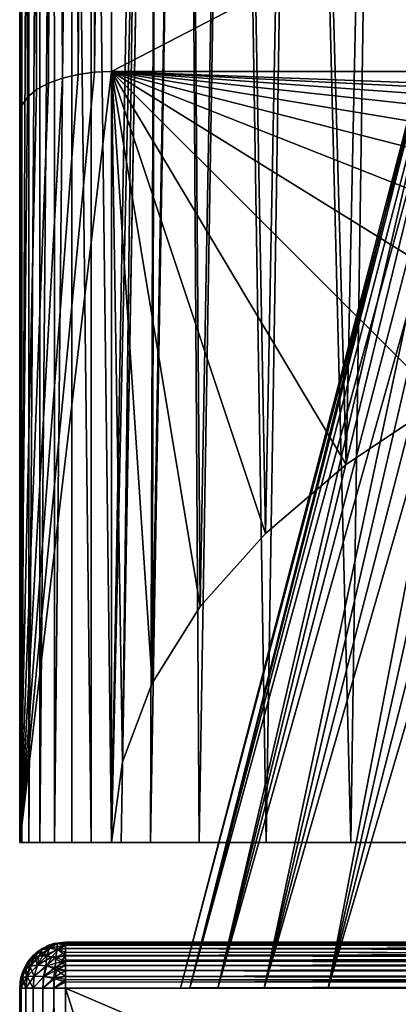
# Model space of a CAD drawing. Units: millimetres. Extents: x -24 to 24, y -4 to 140.
# Drawn here: x -18 to -14, y 111 to 122 of the extents above; entities that cross this region are included whole.
import ezdxf

# ---------------------------------------------------------------- set-up
doc = ezdxf.new("R2010")
doc.units = ezdxf.units.MM
doc.header["$LTSCALE"] = 65.185185
for name, color, linetype in [('1', 7, 'CONTINUOUS'), ('10', 7, 'CONTINUOUS'), ('12', 7, 'CONTINUOUS'), ('13', 7, 'CONTINUOUS'), ('14', 7, 'CONTINUOUS'), ('15', 7, 'CONTINUOUS'), ('19', 7, 'CONTINUOUS'), ('2', 7, 'CONTINUOUS'), ('20', 7, 'CONTINUOUS'), ('6', 7, 'CONTINUOUS'), ('63', 7, 'CONTINUOUS'), ('64', 7, 'CONTINUOUS'), ('65', 7, 'CONTINUOUS'), ('67', 7, 'CONTINUOUS'), ('68', 7, 'CONTINUOUS'), ('72', 7, 'CONTINUOUS'), ('75', 7, 'CONTINUOUS'), ('8', 7, 'CONTINUOUS'), ('80', 7, 'CONTINUOUS'), ('89', 7, 'CONTINUOUS')]:
    doc.layers.add(name, color=color, linetype=linetype)

msp = doc.modelspace()

# ---------------------------------------------------------------- linework, layer by layer
at = {"layer": '1', "color": 7, "linetype": 'CONTINUOUS', "true_color": 0x6ec8ff}
for points in [[(-17.5, 111.5, -17.5), (-17.5, 111.5, 125.5), (17.5, 111.5, -17.5), (-17.5, 111.5, -17.5)], [(17.5, 111.5, -17.5), (-17.5, 111.5, 125.5), (17.5, 111.5, 125.5), (17.5, 111.5, -17.5)]]:
    msp.add_3dface(points, dxfattribs=at)
at = {"layer": '10', "color": 7, "linetype": 'CONTINUOUS', "true_color": 0x6ec8ff}
for points in [[(-18, 111, 125.5), (-18, 96, 125.5), (-17.983, 96, 125.629), (-18, 111, 125.5)], [(-17.983, 111, 125.629), (-18, 111, 125.5), (-17.983, 96, 125.629), (-17.983, 111, 125.629)], [(-17.933, 111, 125.75), (-17.983, 111, 125.629), (-17.983, 96, 125.629), (-17.933, 111, 125.75)], [(-17.933, 96, 125.75), (-17.933, 111, 125.75), (-17.983, 96, 125.629), (-17.933, 96, 125.75)], [(-17.854, 111, 125.853), (-17.933, 111, 125.75), (-17.933, 96, 125.75), (-17.854, 111, 125.853)], [(-17.854, 96, 125.854), (-17.854, 111, 125.853), (-17.933, 96, 125.75), (-17.854, 96, 125.854)], [(-17.75, 111, 125.933), (-17.854, 111, 125.853), (-17.854, 96, 125.854), (-17.75, 111, 125.933)], [(-17.75, 96, 125.933), (-17.75, 111, 125.933), (-17.854, 96, 125.854), (-17.75, 96, 125.933)], [(-17.629, 111, 125.983), (-17.75, 111, 125.933), (-17.75, 96, 125.933), (-17.629, 111, 125.983)], [(-17.629, 96, 125.983), (-17.629, 111, 125.983), (-17.75, 96, 125.933), (-17.629, 96, 125.983)], [(-17.5, 96, 126), (-17.5, 111, 126), (-17.629, 111, 125.983), (-17.5, 96, 126)], [(-17.5, 96, 126), (-17.629, 111, 125.983), (-17.629, 96, 125.983), (-17.5, 96, 126)]]:
    msp.add_3dface(points, dxfattribs=at)
at = {"layer": '12', "color": 7, "linetype": 'CONTINUOUS', "true_color": 0x6ec8ff}
for points in [[(-18, 1.5, -17.5), (-18, 111, -17.5), (-17.983, 111, -17.629), (-18, 1.5, -17.5)], [(-18, 1.5, -17.5), (-17.983, 111, -17.629), (-17.983, 1.5, -17.629), (-18, 1.5, -17.5)], [(-17.983, 111, -17.629), (-17.933, 111, -17.75), (-17.933, 1.5, -17.75), (-17.983, 111, -17.629)], [(-17.983, 1.5, -17.629), (-17.983, 111, -17.629), (-17.933, 1.5, -17.75), (-17.983, 1.5, -17.629)], [(-17.933, 111, -17.75), (-17.854, 111, -17.854), (-17.854, 1.5, -17.854), (-17.933, 111, -17.75)], [(-17.933, 1.5, -17.75), (-17.933, 111, -17.75), (-17.854, 1.5, -17.854), (-17.933, 1.5, -17.75)], [(-17.854, 111, -17.854), (-17.75, 111, -17.933), (-17.75, 1.5, -17.933), (-17.854, 111, -17.854)], [(-17.854, 1.5, -17.854), (-17.854, 111, -17.854), (-17.75, 1.5, -17.933), (-17.854, 1.5, -17.854)], [(-17.75, 111, -17.933), (-17.629, 111, -17.983), (-17.629, 1.5, -17.983), (-17.75, 111, -17.933)], [(-17.75, 1.5, -17.933), (-17.75, 111, -17.933), (-17.629, 1.5, -17.983), (-17.75, 1.5, -17.933)], [(-17.5, 111, -18), (-17.5, 1.5, -18), (-17.629, 1.5, -17.983), (-17.5, 111, -18)], [(-17.629, 111, -17.983), (-17.5, 111, -18), (-17.629, 1.5, -17.983), (-17.629, 111, -17.983)]]:
    msp.add_3dface(points, dxfattribs=at)
at = {"layer": '13', "color": 7, "linetype": 'CONTINUOUS', "true_color": 0x6ec8ff}
for points in [[(-17.684, 111.465, 125.5), (-17.63, 111.483, 125.5), (-17.676, 111.468, -17.5), (-17.684, 111.465, 125.5)], [(-17.676, 111.468, -17.5), (-17.63, 111.483, 125.5), (-17.63, 111.483, -17.5), (-17.676, 111.468, -17.5)], [(-17.5, 111.5, 125.5), (-17.5, 111.5, -17.5), (-17.63, 111.483, -17.5), (-17.5, 111.5, 125.5)], [(-17.63, 111.483, 125.5), (-17.5, 111.5, 125.5), (-17.63, 111.483, -17.5), (-17.63, 111.483, 125.5)], [(-17.855, 111.352, -17.5), (-17.854, 111.353, 125.5), (-17.814, 111.389, -17.5), (-17.855, 111.352, -17.5)], [(-17.854, 111.353, 125.5), (-17.751, 111.432, 125.5), (-17.814, 111.389, -17.5), (-17.854, 111.353, 125.5)], [(-17.814, 111.389, -17.5), (-17.751, 111.432, 125.5), (-17.751, 111.432, -17.5), (-17.814, 111.389, -17.5)], [(-17.751, 111.432, -17.5), (-17.684, 111.465, 125.5), (-17.676, 111.468, -17.5), (-17.751, 111.432, -17.5)], [(-17.751, 111.432, 125.5), (-17.684, 111.465, 125.5), (-17.751, 111.432, -17.5), (-17.751, 111.432, 125.5)], [(-17.934, 111.247, 125.5), (-17.898, 111.302, 125.5), (-17.934, 111.247, -17.5), (-17.934, 111.247, 125.5)], [(-17.934, 111.247, -17.5), (-17.898, 111.302, 125.5), (-17.907, 111.29, -17.5), (-17.934, 111.247, -17.5)], [(-17.907, 111.29, -17.5), (-17.898, 111.302, 125.5), (-17.898, 111.302, -17.5), (-17.907, 111.29, -17.5)], [(-17.898, 111.302, 125.5), (-17.854, 111.353, 125.5), (-17.898, 111.302, -17.5), (-17.898, 111.302, 125.5)], [(-17.898, 111.302, -17.5), (-17.854, 111.353, 125.5), (-17.855, 111.352, -17.5), (-17.898, 111.302, -17.5)], [(-17.984, 111.127, -17.5), (-17.963, 111.189, 125.5), (-17.962, 111.191, -17.5), (-17.984, 111.127, -17.5)], [(-17.984, 111.127, 125.5), (-17.963, 111.189, 125.5), (-17.984, 111.127, -17.5), (-17.984, 111.127, 125.5)], [(-17.963, 111.189, 125.5), (-17.934, 111.247, 125.5), (-17.962, 111.191, -17.5), (-17.963, 111.189, 125.5)], [(-17.962, 111.191, -17.5), (-17.934, 111.247, 125.5), (-17.934, 111.247, -17.5), (-17.962, 111.191, -17.5)], [(-18, 111, -17.5), (-17.996, 111.064, 125.5), (-17.991, 111.093, -17.5), (-18, 111, -17.5)], [(-18, 111, -17.5), (-18, 111, 125.5), (-17.996, 111.064, 125.5), (-18, 111, -17.5)], [(-17.996, 111.064, 125.5), (-17.984, 111.127, 125.5), (-17.991, 111.093, -17.5), (-17.996, 111.064, 125.5)], [(-17.991, 111.093, -17.5), (-17.984, 111.127, 125.5), (-17.984, 111.127, -17.5), (-17.991, 111.093, -17.5)]]:
    msp.add_3dface(points, dxfattribs=at)
at = {"layer": '14', "color": 7, "linetype": 'CONTINUOUS', "true_color": 0x6ec8ff}
for points in [[(-17.676, 111.468, -17.5), (-17.591, 111.483, -17.591), (-17.752, 111.422, -17.592), (-17.676, 111.468, -17.5)], [(-17.752, 111.422, -17.592), (-17.591, 111.483, -17.591), (-17.677, 111.433, -17.676), (-17.752, 111.422, -17.592)], [(-17.677, 111.433, -17.676), (-17.591, 111.483, -17.591), (-17.592, 111.422, -17.752), (-17.677, 111.433, -17.676)], [(-17.676, 111.468, -17.5), (-17.63, 111.483, -17.5), (-17.591, 111.483, -17.591), (-17.676, 111.468, -17.5)], [(-17.63, 111.483, -17.5), (-17.5, 111.5, -17.5), (-17.591, 111.483, -17.591), (-17.63, 111.483, -17.5)], [(-17.591, 111.483, -17.591), (-17.5, 111.468, -17.676), (-17.592, 111.422, -17.752), (-17.591, 111.483, -17.591)], [(-17.591, 111.483, -17.591), (-17.5, 111.5, -17.5), (-17.5, 111.483, -17.63), (-17.591, 111.483, -17.591)], [(-17.5, 111.468, -17.676), (-17.591, 111.483, -17.591), (-17.5, 111.483, -17.63), (-17.5, 111.468, -17.676)], [(-17.907, 111.29, -17.5), (-17.855, 111.352, -17.5), (-17.814, 111.389, -17.5), (-17.907, 111.29, -17.5)], [(-17.907, 111.29, -17.5), (-17.814, 111.389, -17.5), (-17.86, 111.33, -17.606), (-17.907, 111.29, -17.5)], [(-17.814, 111.389, -17.5), (-17.752, 111.422, -17.592), (-17.86, 111.33, -17.606), (-17.814, 111.389, -17.5)], [(-17.86, 111.33, -17.606), (-17.752, 111.422, -17.592), (-17.792, 111.351, -17.704), (-17.86, 111.33, -17.606)], [(-17.814, 111.389, -17.5), (-17.751, 111.432, -17.5), (-17.676, 111.468, -17.5), (-17.814, 111.389, -17.5)], [(-17.814, 111.389, -17.5), (-17.676, 111.468, -17.5), (-17.752, 111.422, -17.592), (-17.814, 111.389, -17.5)], [(-17.752, 111.422, -17.592), (-17.677, 111.433, -17.676), (-17.792, 111.351, -17.704), (-17.752, 111.422, -17.592)], [(-17.792, 111.351, -17.704), (-17.677, 111.433, -17.676), (-17.706, 111.351, -17.79), (-17.792, 111.351, -17.704)], [(-17.677, 111.433, -17.676), (-17.592, 111.422, -17.752), (-17.706, 111.351, -17.79), (-17.677, 111.433, -17.676)], [(-17.706, 111.351, -17.79), (-17.592, 111.422, -17.752), (-17.608, 111.331, -17.859), (-17.706, 111.351, -17.79)], [(-17.592, 111.422, -17.752), (-17.5, 111.389, -17.814), (-17.608, 111.331, -17.859), (-17.592, 111.422, -17.752)], [(-17.5, 111.389, -17.814), (-17.5, 111.349, -17.858), (-17.608, 111.331, -17.859), (-17.5, 111.389, -17.814)], [(-17.5, 111.468, -17.676), (-17.5, 111.431, -17.753), (-17.592, 111.422, -17.752), (-17.5, 111.468, -17.676)], [(-17.592, 111.422, -17.752), (-17.5, 111.431, -17.753), (-17.5, 111.389, -17.814), (-17.592, 111.422, -17.752)], [(-17.962, 111.191, -17.5), (-17.934, 111.247, -17.5), (-17.907, 111.29, -17.5), (-17.962, 111.191, -17.5)], [(-17.962, 111.191, -17.5), (-17.907, 111.29, -17.5), (-17.933, 111.223, -17.613), (-17.962, 111.191, -17.5)], [(-17.907, 111.29, -17.5), (-17.86, 111.33, -17.606), (-17.933, 111.223, -17.613), (-17.907, 111.29, -17.5)], [(-17.933, 111.223, -17.613), (-17.86, 111.33, -17.606), (-17.88, 111.243, -17.715), (-17.933, 111.223, -17.613)], [(-17.907, 111.29, -17.5), (-17.898, 111.302, -17.5), (-17.855, 111.352, -17.5), (-17.907, 111.29, -17.5)], [(-17.86, 111.33, -17.606), (-17.792, 111.351, -17.704), (-17.88, 111.243, -17.715), (-17.86, 111.33, -17.606)], [(-17.88, 111.243, -17.715), (-17.792, 111.351, -17.704), (-17.806, 111.25, -17.806), (-17.88, 111.243, -17.715)], [(-17.792, 111.351, -17.704), (-17.706, 111.351, -17.79), (-17.806, 111.25, -17.806), (-17.792, 111.351, -17.704)], [(-17.806, 111.25, -17.806), (-17.706, 111.351, -17.79), (-17.715, 111.243, -17.88), (-17.806, 111.25, -17.806)], [(-17.706, 111.351, -17.79), (-17.608, 111.331, -17.859), (-17.715, 111.243, -17.88), (-17.706, 111.351, -17.79)], [(-17.715, 111.243, -17.88), (-17.608, 111.331, -17.859), (-17.613, 111.223, -17.933), (-17.715, 111.243, -17.88)], [(-17.608, 111.331, -17.859), (-17.5, 111.291, -17.906), (-17.613, 111.223, -17.933), (-17.608, 111.331, -17.859)], [(-17.5, 111.291, -17.906), (-17.5, 111.245, -17.936), (-17.613, 111.223, -17.933), (-17.5, 111.291, -17.906)], [(-17.608, 111.331, -17.859), (-17.5, 111.349, -17.858), (-17.5, 111.291, -17.906), (-17.608, 111.331, -17.859)], [(-17.991, 111.093, -17.5), (-17.984, 111.127, -17.5), (-17.962, 111.191, -17.5), (-17.991, 111.093, -17.5)], [(-17.991, 111.093, -17.5), (-17.962, 111.191, -17.5), (-17.97, 111.113, -17.627), (-17.991, 111.093, -17.5)], [(-17.97, 111.113, -17.627), (-17.962, 111.191, -17.5), (-17.933, 111.223, -17.613), (-17.97, 111.113, -17.627)], [(-17.919, 111.125, -17.742), (-17.97, 111.113, -17.627), (-17.933, 111.223, -17.613), (-17.919, 111.125, -17.742)], [(-17.919, 111.125, -17.742), (-17.933, 111.223, -17.613), (-17.88, 111.243, -17.715), (-17.919, 111.125, -17.742)], [(-17.841, 111.129, -17.842), (-17.919, 111.125, -17.742), (-17.806, 111.25, -17.806), (-17.841, 111.129, -17.842)], [(-17.919, 111.125, -17.742), (-17.88, 111.243, -17.715), (-17.806, 111.25, -17.806), (-17.919, 111.125, -17.742)], [(-17.841, 111.129, -17.842), (-17.806, 111.25, -17.806), (-17.715, 111.243, -17.88), (-17.841, 111.129, -17.842)], [(-17.742, 111.125, -17.919), (-17.841, 111.129, -17.842), (-17.715, 111.243, -17.88), (-17.742, 111.125, -17.919)], [(-17.742, 111.125, -17.919), (-17.715, 111.243, -17.88), (-17.613, 111.223, -17.933), (-17.742, 111.125, -17.919)], [(-17.627, 111.113, -17.97), (-17.742, 111.125, -17.919), (-17.613, 111.223, -17.933), (-17.627, 111.113, -17.97)], [(-17.627, 111.113, -17.97), (-17.613, 111.223, -17.933), (-17.5, 111.191, -17.962), (-17.627, 111.113, -17.97)], [(-17.627, 111.113, -17.97), (-17.5, 111.191, -17.962), (-17.5, 111.126, -17.984), (-17.627, 111.113, -17.97)], [(-17.613, 111.223, -17.933), (-17.5, 111.245, -17.936), (-17.5, 111.191, -17.962), (-17.613, 111.223, -17.933)], [(-17.983, 111, -17.629), (-18, 111, -17.5), (-17.991, 111.093, -17.5), (-17.983, 111, -17.629)], [(-17.983, 111, -17.629), (-17.991, 111.093, -17.5), (-17.97, 111.113, -17.627), (-17.983, 111, -17.629)], [(-17.933, 111, -17.75), (-17.983, 111, -17.629), (-17.97, 111.113, -17.627), (-17.933, 111, -17.75)], [(-17.919, 111.125, -17.742), (-17.933, 111, -17.75), (-17.97, 111.113, -17.627), (-17.919, 111.125, -17.742)], [(-17.854, 111, -17.854), (-17.933, 111, -17.75), (-17.919, 111.125, -17.742), (-17.854, 111, -17.854)], [(-17.841, 111.129, -17.842), (-17.854, 111, -17.854), (-17.919, 111.125, -17.742), (-17.841, 111.129, -17.842)], [(-17.742, 111.125, -17.919), (-17.854, 111, -17.854), (-17.841, 111.129, -17.842), (-17.742, 111.125, -17.919)], [(-17.75, 111, -17.933), (-17.854, 111, -17.854), (-17.742, 111.125, -17.919), (-17.75, 111, -17.933)], [(-17.627, 111.113, -17.97), (-17.75, 111, -17.933), (-17.742, 111.125, -17.919), (-17.627, 111.113, -17.97)], [(-17.629, 111, -17.983), (-17.75, 111, -17.933), (-17.627, 111.113, -17.97), (-17.629, 111, -17.983)], [(-17.5, 111.093, -17.991), (-17.629, 111, -17.983), (-17.627, 111.113, -17.97), (-17.5, 111.093, -17.991)], [(-17.5, 111, -18), (-17.629, 111, -17.983), (-17.5, 111.093, -17.991), (-17.5, 111, -18)], [(-17.5, 111.093, -17.991), (-17.627, 111.113, -17.97), (-17.5, 111.126, -17.984), (-17.5, 111.093, -17.991)]]:
    msp.add_3dface(points, dxfattribs=at)
at = {"layer": '15', "color": 7, "linetype": 'CONTINUOUS', "true_color": 0x6ec8ff}
for points in [[(-17.5, 111.5, -17.5), (17.5, 111.5, -17.5), (17.5, 111.483, -17.63), (-17.5, 111.5, -17.5)], [(-17.5, 111.483, -17.63), (-17.5, 111.5, -17.5), (17.5, 111.483, -17.63), (-17.5, 111.483, -17.63)], [(-17.5, 111.468, -17.676), (-17.5, 111.483, -17.63), (17.5, 111.465, -17.683), (-17.5, 111.468, -17.676)], [(17.5, 111.465, -17.683), (-17.5, 111.483, -17.63), (17.5, 111.483, -17.63), (17.5, 111.465, -17.683)], [(-17.5, 111.431, -17.753), (-17.5, 111.468, -17.676), (17.5, 111.432, -17.751), (-17.5, 111.431, -17.753)], [(17.5, 111.432, -17.751), (-17.5, 111.468, -17.676), (17.5, 111.465, -17.683), (17.5, 111.432, -17.751)], [(17.5, 111.353, -17.854), (-17.5, 111.431, -17.753), (17.5, 111.432, -17.751), (17.5, 111.353, -17.854)], [(-17.5, 111.389, -17.814), (-17.5, 111.431, -17.753), (17.5, 111.353, -17.854), (-17.5, 111.389, -17.814)], [(-17.5, 111.349, -17.858), (-17.5, 111.389, -17.814), (17.5, 111.352, -17.855), (-17.5, 111.349, -17.858)], [(17.5, 111.352, -17.855), (-17.5, 111.389, -17.814), (17.5, 111.353, -17.854), (17.5, 111.352, -17.855)], [(17.5, 111.302, -17.898), (-17.5, 111.349, -17.858), (17.5, 111.352, -17.855), (17.5, 111.302, -17.898)], [(-17.5, 111.291, -17.906), (-17.5, 111.349, -17.858), (17.5, 111.302, -17.898), (-17.5, 111.291, -17.906)], [(17.5, 111.247, -17.934), (-17.5, 111.291, -17.906), (17.5, 111.302, -17.898), (17.5, 111.247, -17.934)], [(-17.5, 111.245, -17.936), (-17.5, 111.291, -17.906), (17.5, 111.247, -17.934), (-17.5, 111.245, -17.936)], [(17.5, 111.189, -17.963), (-17.5, 111.245, -17.936), (17.5, 111.247, -17.934), (17.5, 111.189, -17.963)], [(-17.5, 111.191, -17.962), (-17.5, 111.245, -17.936), (17.5, 111.189, -17.963), (-17.5, 111.191, -17.962)], [(-17.5, 111.126, -17.984), (-17.5, 111.191, -17.962), (17.5, 111.127, -17.984), (-17.5, 111.126, -17.984)], [(17.5, 111.127, -17.984), (-17.5, 111.191, -17.962), (17.5, 111.189, -17.963), (17.5, 111.127, -17.984)], [(17.5, 111.064, -17.996), (-17.5, 111.126, -17.984), (17.5, 111.127, -17.984), (17.5, 111.064, -17.996)], [(-17.5, 111.093, -17.991), (-17.5, 111.126, -17.984), (17.5, 111.064, -17.996), (-17.5, 111.093, -17.991)], [(17.5, 111, -18), (-17.5, 111, -18), (-17.5, 111.093, -17.991), (17.5, 111, -18)], [(17.5, 111, -18), (-17.5, 111.093, -17.991), (17.5, 111.064, -17.996), (17.5, 111, -18)]]:
    msp.add_3dface(points, dxfattribs=at)
at = {"layer": '19', "color": 7, "linetype": 'CONTINUOUS', "true_color": 0x6ec8ff}
for points in [[(17.5, 111.5, 125.5), (-17.5, 111.5, 125.5), (-17.5, 111.483, 125.63), (17.5, 111.5, 125.5)], [(17.5, 111.483, 125.63), (17.5, 111.5, 125.5), (-17.5, 111.483, 125.63), (17.5, 111.483, 125.63)], [(17.5, 111.468, 125.676), (17.5, 111.483, 125.63), (-17.5, 111.465, 125.683), (17.5, 111.468, 125.676)], [(-17.5, 111.465, 125.683), (17.5, 111.483, 125.63), (-17.5, 111.483, 125.63), (-17.5, 111.465, 125.683)], [(17.5, 111.431, 125.753), (17.5, 111.468, 125.676), (-17.5, 111.432, 125.751), (17.5, 111.431, 125.753)], [(-17.5, 111.432, 125.751), (17.5, 111.468, 125.676), (-17.5, 111.465, 125.683), (-17.5, 111.432, 125.751)], [(-17.5, 111.353, 125.854), (17.5, 111.431, 125.753), (-17.5, 111.432, 125.751), (-17.5, 111.353, 125.854)], [(17.5, 111.389, 125.814), (17.5, 111.431, 125.753), (-17.5, 111.353, 125.854), (17.5, 111.389, 125.814)], [(17.5, 111.349, 125.858), (17.5, 111.389, 125.814), (-17.5, 111.352, 125.855), (17.5, 111.349, 125.858)], [(-17.5, 111.352, 125.855), (17.5, 111.389, 125.814), (-17.5, 111.353, 125.854), (-17.5, 111.352, 125.855)], [(-17.5, 111.302, 125.898), (17.5, 111.349, 125.858), (-17.5, 111.352, 125.855), (-17.5, 111.302, 125.898)], [(17.5, 111.291, 125.906), (17.5, 111.349, 125.858), (-17.5, 111.302, 125.898), (17.5, 111.291, 125.906)], [(-17.5, 111.247, 125.934), (17.5, 111.291, 125.906), (-17.5, 111.302, 125.898), (-17.5, 111.247, 125.934)], [(17.5, 111.245, 125.936), (17.5, 111.291, 125.906), (-17.5, 111.247, 125.934), (17.5, 111.245, 125.936)], [(-17.5, 111.189, 125.963), (17.5, 111.245, 125.936), (-17.5, 111.247, 125.934), (-17.5, 111.189, 125.963)], [(17.5, 111.191, 125.962), (17.5, 111.245, 125.936), (-17.5, 111.189, 125.963), (17.5, 111.191, 125.962)], [(17.5, 111.126, 125.984), (17.5, 111.191, 125.962), (-17.5, 111.127, 125.984), (17.5, 111.126, 125.984)], [(-17.5, 111.127, 125.984), (17.5, 111.191, 125.962), (-17.5, 111.189, 125.963), (-17.5, 111.127, 125.984)], [(-17.5, 111.064, 125.996), (17.5, 111.126, 125.984), (-17.5, 111.127, 125.984), (-17.5, 111.064, 125.996)], [(17.5, 111.093, 125.991), (17.5, 111.126, 125.984), (-17.5, 111.064, 125.996), (17.5, 111.093, 125.991)], [(-17.5, 111, 126), (17.5, 111, 126), (17.5, 111.093, 125.991), (-17.5, 111, 126)], [(-17.5, 111, 126), (17.5, 111.093, 125.991), (-17.5, 111.064, 125.996), (-17.5, 111, 126)]]:
    msp.add_3dface(points, dxfattribs=at)
at = {"layer": '2', "color": 7, "linetype": 'CONTINUOUS', "true_color": 0x6ec8ff}
for points in [[(-17.5, 111, -18), (17.5, 111, -18), (17.5, 1.5, -18), (-17.5, 111, -18)], [(-17.5, 1.5, -18), (-17.5, 111, -18), (17.5, 1.5, -18), (-17.5, 1.5, -18)]]:
    msp.add_3dface(points, dxfattribs=at)
at = {"layer": '20', "color": 7, "linetype": 'CONTINUOUS', "true_color": 0x6ec8ff}
for points in [[(-17.63, 111.483, 125.5), (-17.684, 111.465, 125.5), (-17.592, 111.483, 125.591), (-17.63, 111.483, 125.5)], [(-17.592, 111.483, 125.591), (-17.684, 111.465, 125.5), (-17.677, 111.433, 125.677), (-17.592, 111.483, 125.591)], [(-17.5, 111.465, 125.683), (-17.592, 111.483, 125.591), (-17.677, 111.433, 125.677), (-17.5, 111.465, 125.683)], [(-17.5, 111.5, 125.5), (-17.63, 111.483, 125.5), (-17.592, 111.483, 125.591), (-17.5, 111.5, 125.5)], [(-17.5, 111.483, 125.63), (-17.5, 111.5, 125.5), (-17.592, 111.483, 125.591), (-17.5, 111.483, 125.63)], [(-17.5, 111.465, 125.683), (-17.5, 111.483, 125.63), (-17.592, 111.483, 125.591), (-17.5, 111.465, 125.683)], [(-17.751, 111.432, 125.5), (-17.854, 111.353, 125.5), (-17.765, 111.416, 125.582), (-17.751, 111.432, 125.5)], [(-17.765, 111.416, 125.582), (-17.854, 111.353, 125.5), (-17.835, 111.339, 125.651), (-17.765, 111.416, 125.582)], [(-17.765, 111.416, 125.582), (-17.835, 111.339, 125.651), (-17.75, 111.353, 125.75), (-17.765, 111.416, 125.582)], [(-17.684, 111.465, 125.5), (-17.751, 111.432, 125.5), (-17.765, 111.416, 125.582), (-17.684, 111.465, 125.5)], [(-17.684, 111.465, 125.5), (-17.765, 111.416, 125.582), (-17.677, 111.433, 125.677), (-17.684, 111.465, 125.5)], [(-17.677, 111.433, 125.677), (-17.765, 111.416, 125.582), (-17.75, 111.353, 125.75), (-17.677, 111.433, 125.677)], [(-17.677, 111.433, 125.677), (-17.75, 111.353, 125.75), (-17.582, 111.416, 125.765), (-17.677, 111.433, 125.677)], [(-17.582, 111.416, 125.765), (-17.75, 111.353, 125.75), (-17.652, 111.339, 125.835), (-17.582, 111.416, 125.765)], [(-17.5, 111.465, 125.683), (-17.677, 111.433, 125.677), (-17.582, 111.416, 125.765), (-17.5, 111.465, 125.683)], [(-17.5, 111.353, 125.854), (-17.582, 111.416, 125.765), (-17.652, 111.339, 125.835), (-17.5, 111.353, 125.854)], [(-17.5, 111.432, 125.751), (-17.5, 111.465, 125.683), (-17.582, 111.416, 125.765), (-17.5, 111.432, 125.751)], [(-17.5, 111.353, 125.854), (-17.5, 111.432, 125.751), (-17.582, 111.416, 125.765), (-17.5, 111.353, 125.854)], [(-17.934, 111.247, 125.5), (-17.963, 111.189, 125.5), (-17.908, 111.284, 125.554), (-17.934, 111.247, 125.5)], [(-17.908, 111.284, 125.554), (-17.963, 111.189, 125.5), (-17.949, 111.199, 125.595), (-17.908, 111.284, 125.554)], [(-17.908, 111.284, 125.554), (-17.949, 111.199, 125.595), (-17.888, 111.239, 125.705), (-17.908, 111.284, 125.554)], [(-17.898, 111.302, 125.5), (-17.934, 111.247, 125.5), (-17.908, 111.284, 125.554), (-17.898, 111.302, 125.5)], [(-17.854, 111.353, 125.5), (-17.898, 111.302, 125.5), (-17.908, 111.284, 125.554), (-17.854, 111.353, 125.5)], [(-17.854, 111.353, 125.5), (-17.908, 111.284, 125.554), (-17.835, 111.339, 125.651), (-17.854, 111.353, 125.5)], [(-17.835, 111.339, 125.651), (-17.908, 111.284, 125.554), (-17.888, 111.239, 125.705), (-17.835, 111.339, 125.651)], [(-17.835, 111.339, 125.651), (-17.888, 111.239, 125.705), (-17.806, 111.25, 125.806), (-17.835, 111.339, 125.651)], [(-17.75, 111.353, 125.75), (-17.835, 111.339, 125.651), (-17.806, 111.25, 125.806), (-17.75, 111.353, 125.75)], [(-17.75, 111.353, 125.75), (-17.806, 111.25, 125.806), (-17.652, 111.339, 125.835), (-17.75, 111.353, 125.75)], [(-17.652, 111.339, 125.835), (-17.806, 111.25, 125.806), (-17.705, 111.24, 125.888), (-17.652, 111.339, 125.835)], [(-17.652, 111.339, 125.835), (-17.705, 111.24, 125.888), (-17.554, 111.284, 125.908), (-17.652, 111.339, 125.835)], [(-17.554, 111.284, 125.908), (-17.705, 111.24, 125.888), (-17.595, 111.199, 125.949), (-17.554, 111.284, 125.908)], [(-17.5, 111.353, 125.854), (-17.652, 111.339, 125.835), (-17.554, 111.284, 125.908), (-17.5, 111.353, 125.854)], [(-17.5, 111.247, 125.934), (-17.554, 111.284, 125.908), (-17.595, 111.199, 125.949), (-17.5, 111.247, 125.934)], [(-17.5, 111.352, 125.855), (-17.5, 111.353, 125.854), (-17.554, 111.284, 125.908), (-17.5, 111.352, 125.855)], [(-17.5, 111.302, 125.898), (-17.5, 111.352, 125.855), (-17.554, 111.284, 125.908), (-17.5, 111.302, 125.898)], [(-17.5, 111.247, 125.934), (-17.5, 111.302, 125.898), (-17.554, 111.284, 125.908), (-17.5, 111.247, 125.934)], [(-17.963, 111.189, 125.5), (-17.984, 111.127, 125.5), (-17.949, 111.199, 125.595), (-17.963, 111.189, 125.5)], [(-17.949, 111.199, 125.595), (-17.984, 111.127, 125.5), (-17.974, 111.102, 125.62), (-17.949, 111.199, 125.595)], [(-17.949, 111.199, 125.595), (-17.974, 111.102, 125.62), (-17.922, 111.124, 125.738), (-17.949, 111.199, 125.595)], [(-17.888, 111.239, 125.705), (-17.949, 111.199, 125.595), (-17.922, 111.124, 125.738), (-17.888, 111.239, 125.705)], [(-17.888, 111.239, 125.705), (-17.922, 111.124, 125.738), (-17.842, 111.129, 125.841), (-17.888, 111.239, 125.705)], [(-17.806, 111.25, 125.806), (-17.888, 111.239, 125.705), (-17.842, 111.129, 125.841), (-17.806, 111.25, 125.806)], [(-17.806, 111.25, 125.806), (-17.842, 111.129, 125.841), (-17.705, 111.24, 125.888), (-17.806, 111.25, 125.806)], [(-17.705, 111.24, 125.888), (-17.842, 111.129, 125.841), (-17.739, 111.124, 125.922), (-17.705, 111.24, 125.888)], [(-17.705, 111.24, 125.888), (-17.739, 111.124, 125.922), (-17.595, 111.199, 125.949), (-17.705, 111.24, 125.888)], [(-17.595, 111.199, 125.949), (-17.739, 111.124, 125.922), (-17.621, 111.102, 125.974), (-17.595, 111.199, 125.949)], [(-17.5, 111.127, 125.984), (-17.595, 111.199, 125.949), (-17.621, 111.102, 125.974), (-17.5, 111.127, 125.984)], [(-17.5, 111.189, 125.963), (-17.5, 111.247, 125.934), (-17.595, 111.199, 125.949), (-17.5, 111.189, 125.963)], [(-17.5, 111.127, 125.984), (-17.5, 111.189, 125.963), (-17.595, 111.199, 125.949), (-17.5, 111.127, 125.984)], [(-18, 111, 125.5), (-17.983, 111, 125.629), (-17.974, 111.102, 125.62), (-18, 111, 125.5)], [(-17.996, 111.064, 125.5), (-18, 111, 125.5), (-17.974, 111.102, 125.62), (-17.996, 111.064, 125.5)], [(-17.984, 111.127, 125.5), (-17.996, 111.064, 125.5), (-17.974, 111.102, 125.62), (-17.984, 111.127, 125.5)], [(-17.983, 111, 125.629), (-17.933, 111, 125.75), (-17.922, 111.124, 125.738), (-17.983, 111, 125.629)], [(-17.974, 111.102, 125.62), (-17.983, 111, 125.629), (-17.922, 111.124, 125.738), (-17.974, 111.102, 125.62)], [(-17.933, 111, 125.75), (-17.854, 111, 125.853), (-17.842, 111.129, 125.841), (-17.933, 111, 125.75)], [(-17.922, 111.124, 125.738), (-17.933, 111, 125.75), (-17.842, 111.129, 125.841), (-17.922, 111.124, 125.738)], [(-17.842, 111.129, 125.841), (-17.854, 111, 125.853), (-17.739, 111.124, 125.922), (-17.842, 111.129, 125.841)], [(-17.854, 111, 125.853), (-17.75, 111, 125.933), (-17.739, 111.124, 125.922), (-17.854, 111, 125.853)], [(-17.739, 111.124, 125.922), (-17.75, 111, 125.933), (-17.621, 111.102, 125.974), (-17.739, 111.124, 125.922)], [(-17.75, 111, 125.933), (-17.629, 111, 125.983), (-17.621, 111.102, 125.974), (-17.75, 111, 125.933)], [(-17.629, 111, 125.983), (-17.5, 111.064, 125.996), (-17.621, 111.102, 125.974), (-17.629, 111, 125.983)], [(-17.629, 111, 125.983), (-17.5, 111, 126), (-17.5, 111.064, 125.996), (-17.629, 111, 125.983)], [(-17.5, 111.064, 125.996), (-17.5, 111.127, 125.984), (-17.621, 111.102, 125.974), (-17.5, 111.064, 125.996)]]:
    msp.add_3dface(points, dxfattribs=at)
at = {"layer": '6', "color": 7, "linetype": 'CONTINUOUS', "true_color": 0x6ec8ff}
for points in [[(17.5, 111, 126), (-17.5, 111, 126), (17.5, 96, 126), (17.5, 111, 126)], [(17.5, 96, 126), (-17.5, 111, 126), (-17.5, 96, 126), (17.5, 96, 126)]]:
    msp.add_3dface(points, dxfattribs=at)
at = {"layer": '63', "color": 7, "linetype": 'CONTINUOUS', "true_color": 0xaaaaaa}
for points in [[(-16.148, 111, 1.819), (-13.5, 121.5), (-16.25, 111), (-16.148, 111, 1.819)], [(-13.402, 121.5, 1.627), (-13.475, 121.5, 0.816), (-16.148, 111, 1.819), (-13.402, 121.5, 1.627)], [(-15.843, 111, 3.616), (-13.402, 121.5, 1.627), (-16.148, 111, 1.819), (-15.843, 111, 3.616)], [(-13.475, 121.5, 0.816), (-13.5, 121.5), (-16.148, 111, 1.819), (-13.475, 121.5, 0.816)], [(-13.108, 121.5, 3.23), (-13.279, 121.5, 2.434), (-15.843, 111, 3.616), (-13.108, 121.5, 3.23)], [(-15.338, 111, 5.367), (-13.108, 121.5, 3.23), (-15.843, 111, 3.616), (-15.338, 111, 5.367)], [(-13.279, 121.5, 2.434), (-13.402, 121.5, 1.627), (-15.843, 111, 3.616), (-13.279, 121.5, 2.434)], [(-12.623, 121.5, 4.787), (-12.889, 121.5, 4.017), (-15.338, 111, 5.367), (-12.623, 121.5, 4.787)], [(-14.641, 111, 7.051), (-12.623, 121.5, 4.787), (-15.338, 111, 5.367), (-14.641, 111, 7.051)], [(-12.889, 121.5, 4.017), (-13.108, 121.5, 3.23), (-15.338, 111, 5.367), (-12.889, 121.5, 4.017)], [(-11.954, 121.5, 6.274), (-12.311, 121.5, 5.541), (-14.641, 111, 7.051), (-11.954, 121.5, 6.274)], [(-13.759, 111, 8.646), (-11.954, 121.5, 6.274), (-14.641, 111, 7.051), (-13.759, 111, 8.646)], [(-12.311, 121.5, 5.541), (-12.623, 121.5, 4.787), (-14.641, 111, 7.051), (-12.311, 121.5, 5.541)]]:
    msp.add_3dface(points, dxfattribs=at)
at = {"layer": '64', "color": 7, "linetype": 'CONTINUOUS', "true_color": 0xaaaaaa}
for points in [[(-13.5, 121.5), (-13.475, 121.5, -0.816), (-16.25, 111), (-13.5, 121.5)], [(-16.25, 111), (-13.475, 121.5, -0.816), (-16.148, 111, -1.819), (-16.25, 111)], [(-13.475, 121.5, -0.816), (-13.402, 121.5, -1.627), (-16.148, 111, -1.819), (-13.475, 121.5, -0.816)], [(-13.402, 121.5, -1.627), (-13.279, 121.5, -2.434), (-16.148, 111, -1.819), (-13.402, 121.5, -1.627)], [(-16.148, 111, -1.819), (-13.279, 121.5, -2.434), (-15.843, 111, -3.616), (-16.148, 111, -1.819)], [(-13.279, 121.5, -2.434), (-13.108, 121.5, -3.23), (-15.843, 111, -3.616), (-13.279, 121.5, -2.434)], [(-13.108, 121.5, -3.23), (-12.889, 121.5, -4.017), (-15.843, 111, -3.616), (-13.108, 121.5, -3.23)], [(-15.843, 111, -3.616), (-12.889, 121.5, -4.017), (-15.338, 111, -5.367), (-15.843, 111, -3.616)], [(-12.889, 121.5, -4.017), (-12.623, 121.5, -4.787), (-15.338, 111, -5.367), (-12.889, 121.5, -4.017)], [(-12.623, 121.5, -4.787), (-12.311, 121.5, -5.541), (-15.338, 111, -5.367), (-12.623, 121.5, -4.787)], [(-15.338, 111, -5.367), (-12.311, 121.5, -5.541), (-14.641, 111, -7.051), (-15.338, 111, -5.367)], [(-12.311, 121.5, -5.541), (-11.954, 121.5, -6.274), (-14.641, 111, -7.051), (-12.311, 121.5, -5.541)], [(-11.954, 121.5, -6.274), (-11.553, 121.5, -6.984), (-14.641, 111, -7.051), (-11.954, 121.5, -6.274)], [(-14.641, 111, -7.051), (-11.553, 121.5, -6.984), (-13.759, 111, -8.646), (-14.641, 111, -7.051)]]:
    msp.add_3dface(points, dxfattribs=at)
at = {"layer": '65', "color": 7, "linetype": 'CONTINUOUS', "true_color": 0xaaaaaa}
for points in [[(-18, 112.584, 16.718), (-18, 130.584, 16.718), (-18, 138.584, -17.282), (-18, 112.584, 16.718)], [(-18, 112.584, -0.282), (-18, 112.584, 16.718), (-18, 138.584, -17.282), (-18, 112.584, -0.282)], [(-18, 120.511, -17.282), (-18, 112.584, -0.282), (-18, 138.584, -17.282), (-18, 120.511, -17.282)]]:
    msp.add_3dface(points, dxfattribs=at)
at = {"layer": '67', "color": 7, "linetype": 'CONTINUOUS', "true_color": 0xaaaaaa}
for points in [[(-17, 120.978, -18.282), (-18, 112.584, -0.282), (-17.186, 120.97, -18.265), (-17, 120.978, -18.282)], [(-18, 112.584, -0.282), (-17, 120.978, -18.282), (-17, 112.584, -0.282), (-18, 112.584, -0.282)], [(-17.186, 120.97, -18.265), (-18, 112.584, -0.282), (-17.364, 120.946, -18.213), (-17.186, 120.97, -18.265)], [(-17.364, 120.946, -18.213), (-18, 112.584, -0.282), (-17.534, 120.906, -18.128), (-17.364, 120.946, -18.213)], [(-17, 120.978, -18.282), (17, 120.978, -18.282), (-1.667, 120.409, -17.063), (-17, 120.978, -18.282)], [(-17, 112.584, -0.282), (-17, 120.978, -18.282), (-16.88, 113.461, -2.162), (-17, 112.584, -0.282)], [(-16.88, 113.461, -2.162), (-17, 120.978, -18.282), (-16.557, 114.319, -4.002), (-16.88, 113.461, -2.162)], [(-16.557, 114.319, -4.002), (-17, 120.978, -18.282), (-16.035, 115.154, -5.792), (-16.557, 114.319, -4.002)], [(-16.035, 115.154, -5.792), (-17, 120.978, -18.282), (-15.325, 115.95, -7.501), (-16.035, 115.154, -5.792)], [(-15.325, 115.95, -7.501), (-17, 120.978, -18.282), (-14.446, 116.699, -9.106), (-15.325, 115.95, -7.501)], [(-14.446, 116.699, -9.106), (-17, 120.978, -18.282), (-13.41, 117.392, -10.593), (-14.446, 116.699, -9.106)], [(-13.41, 117.392, -10.593), (-17, 120.978, -18.282), (-12.236, 118.023, -11.946), (-13.41, 117.392, -10.593)], [(-12.236, 118.023, -11.946), (-17, 120.978, -18.282), (-10.946, 118.585, -13.152), (-12.236, 118.023, -11.946)], [(-10.946, 118.585, -13.152), (-17, 120.978, -18.282), (-9.553, 119.077, -14.206), (-10.946, 118.585, -13.152)], [(-9.553, 119.077, -14.206), (-17, 120.978, -18.282), (-8.078, 119.495, -15.102), (-9.553, 119.077, -14.206)], [(-8.078, 119.495, -15.102), (-17, 120.978, -18.282), (-6.539, 119.837, -15.837), (-8.078, 119.495, -15.102)], [(-6.539, 119.837, -15.837), (-17, 120.978, -18.282), (-4.946, 120.104, -16.409), (-6.539, 119.837, -15.837)], [(-4.946, 120.104, -16.409), (-17, 120.978, -18.282), (-3.317, 120.295, -16.818), (-4.946, 120.104, -16.409)], [(-3.317, 120.295, -16.818), (-17, 120.978, -18.282), (-1.667, 120.409, -17.063), (-3.317, 120.295, -16.818)], [(-17.534, 120.906, -18.128), (-18, 112.584, -0.282), (-17.687, 120.85, -18.009), (-17.534, 120.906, -18.128)], [(-17.687, 120.85, -18.009), (-18, 112.584, -0.282), (-17.816, 120.781, -17.86), (-17.687, 120.85, -18.009)], [(-17.816, 120.781, -17.86), (-18, 112.584, -0.282), (-17.916, 120.698, -17.683), (-17.816, 120.781, -17.86)], [(-17.916, 120.698, -17.683), (-18, 112.584, -0.282), (-17.978, 120.608, -17.49), (-17.916, 120.698, -17.683)], [(-18, 112.584, -0.282), (-18, 120.511, -17.282), (-17.978, 120.608, -17.49), (-18, 112.584, -0.282)]]:
    msp.add_3dface(points, dxfattribs=at)
at = {"layer": '68', "color": 7, "linetype": 'CONTINUOUS', "true_color": 0xaaaaaa}
for points in [[(17, 120.978, -18.282), (-17, 120.978, -18.282), (17, 138.584, -18.282), (17, 120.978, -18.282)], [(-17, 120.978, -18.282), (-17, 138.584, -18.282), (17, 138.584, -18.282), (-17, 120.978, -18.282)]]:
    msp.add_3dface(points, dxfattribs=at)
at = {"layer": '72', "color": 7, "linetype": 'CONTINUOUS', "true_color": 0xaaaaaa}
for points in [[(17, 112.584, 17.718), (17, 130.584, 17.718), (-17, 130.584, 17.718), (17, 112.584, 17.718)], [(-17, 112.584, 17.718), (17, 112.584, 17.718), (-17, 130.584, 17.718), (-17, 112.584, 17.718)]]:
    msp.add_3dface(points, dxfattribs=at)
at = {"layer": '75', "color": 7, "linetype": 'CONTINUOUS', "true_color": 0xaaaaaa}
for points in [[(-17, 112.584, -0.282), (-16.88, 113.461, -2.162), (-16.607, 135.11, -0.282), (-17, 112.584, -0.282)], [(-16.894, 112.584, 1.618), (-17, 112.584, -0.282), (-16.502, 135.11, 1.578), (-16.894, 112.584, 1.618)], [(-16.502, 135.11, 1.578), (-17, 112.584, -0.282), (-16.607, 135.11, -0.282), (-16.502, 135.11, 1.578)], [(-16.575, 112.584, 3.496), (-16.894, 112.584, 1.618), (-16.502, 135.11, 1.578), (-16.575, 112.584, 3.496)], [(-16.88, 113.461, -2.162), (-16.557, 114.319, -4.002), (-16.502, 135.11, -2.141), (-16.88, 113.461, -2.162)], [(-16.607, 135.11, -0.282), (-16.88, 113.461, -2.162), (-16.502, 135.11, -2.141), (-16.607, 135.11, -0.282)], [(-16.047, 112.584, 5.329), (-16.575, 112.584, 3.496), (-16.19, 135.11, 3.414), (-16.047, 112.584, 5.329)], [(-16.19, 135.11, 3.414), (-16.575, 112.584, 3.496), (-16.502, 135.11, 1.578), (-16.19, 135.11, 3.414)], [(-16.557, 114.319, -4.002), (-16.035, 115.154, -5.792), (-16.19, 135.11, -3.977), (-16.557, 114.319, -4.002)], [(-16.502, 135.11, -2.141), (-16.557, 114.319, -4.002), (-16.19, 135.11, -3.977), (-16.502, 135.11, -2.141)], [(-16.19, 135.11, -3.977), (-16.035, 115.154, -5.792), (-15.675, 135.11, -5.767), (-16.19, 135.11, -3.977)], [(-15.675, 135.11, 5.203), (-16.047, 112.584, 5.329), (-16.19, 135.11, 3.414), (-15.675, 135.11, 5.203)], [(-15.318, 112.584, 7.09), (-16.047, 112.584, 5.329), (-15.675, 135.11, 5.203), (-15.318, 112.584, 7.09)], [(-16.035, 115.154, -5.792), (-15.325, 115.95, -7.501), (-15.675, 135.11, -5.767), (-16.035, 115.154, -5.792)], [(-15.675, 135.11, -5.767), (-15.325, 115.95, -7.501), (-14.962, 135.11, -7.487), (-15.675, 135.11, -5.767)], [(-14.962, 135.11, 6.924), (-15.318, 112.584, 7.09), (-15.675, 135.11, 5.203), (-14.962, 135.11, 6.924)], [(-15.325, 115.95, -7.501), (-14.446, 116.699, -9.106), (-14.962, 135.11, -7.487), (-15.325, 115.95, -7.501)], [(-14.396, 112.584, 8.759), (-15.318, 112.584, 7.09), (-14.962, 135.11, 6.924), (-14.396, 112.584, 8.759)], [(-14.962, 135.11, -7.487), (-14.446, 116.699, -9.106), (-14.061, 135.11, -9.117), (-14.962, 135.11, -7.487)], [(-14.061, 135.11, 8.554), (-14.396, 112.584, 8.759), (-14.962, 135.11, 6.924), (-14.061, 135.11, 8.554)], [(-14.446, 116.699, -9.106), (-13.41, 117.392, -10.593), (-14.061, 135.11, -9.117), (-14.446, 116.699, -9.106)], [(-13.294, 112.584, 10.314), (-14.396, 112.584, 8.759), (-14.061, 135.11, 8.554), (-13.294, 112.584, 10.314)], [(-14.061, 135.11, -9.117), (-13.41, 117.392, -10.593), (-12.984, 135.11, -10.636), (-14.061, 135.11, -9.117)], [(-12.984, 135.11, 10.072), (-13.294, 112.584, 10.314), (-14.061, 135.11, 8.554), (-12.984, 135.11, 10.072)]]:
    msp.add_3dface(points, dxfattribs=at)
at = {"layer": '8', "color": 7, "linetype": 'CONTINUOUS', "true_color": 0x6ec8ff}
for points in [[(-18, 111, 125.5), (-18, 111, -17.5), (-18, 96, 125.5), (-18, 111, 125.5)], [(-18, 96, 125.5), (-18, 111, -17.5), (-18, 96, 28.5), (-18, 96, 125.5)], [(-18, 96, 28.5), (-18, 111, -17.5), (-18, 95.921, 27.179), (-18, 96, 28.5)], [(-18, 95.921, 27.179), (-18, 111, -17.5), (-18, 95.683, 25.881), (-18, 95.921, 27.179)], [(-18, 95.683, 25.881), (-18, 111, -17.5), (-18, 95.504, 25.237), (-18, 95.683, 25.881)], [(-18, 95.504, 25.237), (-18, 111, -17.5), (-18, 95.287, 24.606), (-18, 95.504, 25.237)], [(-18, 95.287, 24.606), (-18, 111, -17.5), (-18, 95.034, 23.993), (-18, 95.287, 24.606)], [(-18, 95.034, 23.993), (-18, 111, -17.5), (-18, 94.742, 23.393), (-18, 95.034, 23.993)], [(-18, 94.742, 23.393), (-18, 111, -17.5), (-18, 94.415, 22.812), (-18, 94.742, 23.393)], [(-18, 94.415, 22.812), (-18, 111, -17.5), (-18, 94.055, 22.255), (-18, 94.415, 22.812)], [(-18, 94.055, 22.255), (-18, 111, -17.5), (-18, 93.661, 21.719), (-18, 94.055, 22.255)], [(-18, 93.661, 21.719), (-18, 111, -17.5), (-18, 93.234, 21.206), (-18, 93.661, 21.719)], [(-18, 93.234, 21.206), (-18, 111, -17.5), (-18, 92.778, 20.722), (-18, 93.234, 21.206)], [(-18, 92.778, 20.722), (-18, 111, -17.5), (-18, 92.294, 20.266), (-18, 92.778, 20.722)], [(-18, 92.294, 20.266), (-18, 111, -17.5), (-18, 91.781, 19.839), (-18, 92.294, 20.266)], [(-18, 91.781, 19.839), (-18, 111, -17.5), (-18, 91.245, 19.445), (-18, 91.781, 19.839)], [(-18, 91.245, 19.445), (-18, 111, -17.5), (-18, 90.688, 19.085), (-18, 91.245, 19.445)], [(-18, 90.688, 19.085), (-18, 111, -17.5), (-18, 90.107, 18.758), (-18, 90.688, 19.085)], [(-18, 90.107, 18.758), (-18, 111, -17.5), (-18, 89.507, 18.466), (-18, 90.107, 18.758)], [(-18, 89.507, 18.466), (-18, 111, -17.5), (-18, 88.894, 18.213), (-18, 89.507, 18.466)], [(-18, 88.894, 18.213), (-18, 111, -17.5), (-18, 88.263, 17.996), (-18, 88.894, 18.213)], [(-18, 88.263, 17.996), (-18, 111, -17.5), (-18, 87.619, 17.817), (-18, 88.263, 17.996)], [(-18, 87.619, 17.817), (-18, 111, -17.5), (-18, 86.321, 17.579), (-18, 87.619, 17.817)], [(-18, 86.321, 17.579), (-18, 111, -17.5), (-18, 85, 17.5), (-18, 86.321, 17.579)], [(-18, 85, 17.5), (-18, 111, -17.5), (-18, 1.5, 17.5), (-18, 85, 17.5)], [(-18, 1.5, 17.5), (-18, 111, -17.5), (-18, 1.5, -17.5), (-18, 1.5, 17.5)]]:
    msp.add_3dface(points, dxfattribs=at)
at = {"layer": '80', "color": 7, "linetype": 'CONTINUOUS', "true_color": 0xaaaaaa}
for points in [[(-18, 120.511, -17.282), (-18, 138.584, -17.282), (-17.975, 138.584, -17.503), (-18, 120.511, -17.282)], [(-17.978, 120.608, -17.49), (-18, 120.511, -17.282), (-17.975, 138.584, -17.503), (-17.978, 120.608, -17.49)], [(-17.916, 120.698, -17.683), (-17.978, 120.608, -17.49), (-17.975, 138.584, -17.503), (-17.916, 120.698, -17.683)], [(-17.901, 138.584, -17.715), (-17.916, 120.698, -17.683), (-17.975, 138.584, -17.503), (-17.901, 138.584, -17.715)], [(-17.816, 120.781, -17.86), (-17.916, 120.698, -17.683), (-17.901, 138.584, -17.715), (-17.816, 120.781, -17.86)], [(-17.782, 138.584, -17.905), (-17.816, 120.781, -17.86), (-17.901, 138.584, -17.715), (-17.782, 138.584, -17.905)], [(-17.687, 120.85, -18.009), (-17.816, 120.781, -17.86), (-17.782, 138.584, -17.905), (-17.687, 120.85, -18.009)], [(-17.624, 138.584, -18.063), (-17.687, 120.85, -18.009), (-17.782, 138.584, -17.905), (-17.624, 138.584, -18.063)], [(-17.534, 120.906, -18.128), (-17.687, 120.85, -18.009), (-17.624, 138.584, -18.063), (-17.534, 120.906, -18.128)], [(-17.434, 138.584, -18.183), (-17.534, 120.906, -18.128), (-17.624, 138.584, -18.063), (-17.434, 138.584, -18.183)], [(-17.364, 120.946, -18.213), (-17.534, 120.906, -18.128), (-17.434, 138.584, -18.183), (-17.364, 120.946, -18.213)], [(-17.223, 138.584, -18.257), (-17.364, 120.946, -18.213), (-17.434, 138.584, -18.183), (-17.223, 138.584, -18.257)], [(-17.186, 120.97, -18.265), (-17.364, 120.946, -18.213), (-17.223, 138.584, -18.257), (-17.186, 120.97, -18.265)], [(-17, 138.584, -18.282), (-17.186, 120.97, -18.265), (-17.223, 138.584, -18.257), (-17, 138.584, -18.282)], [(-17, 120.978, -18.282), (-17.186, 120.97, -18.265), (-17, 138.584, -18.282), (-17, 120.978, -18.282)]]:
    msp.add_3dface(points, dxfattribs=at)
at = {"layer": '89', "color": 7, "linetype": 'CONTINUOUS', "true_color": 0xaaaaaa}
for points in [[(-18, 130.584, 16.718), (-18, 112.584, 16.718), (-17.975, 112.584, 16.941), (-18, 130.584, 16.718)], [(-18, 130.584, 16.718), (-17.975, 112.584, 16.941), (-17.975, 130.584, 16.94), (-18, 130.584, 16.718)], [(-17.975, 112.584, 16.941), (-17.901, 112.584, 17.152), (-17.901, 130.584, 17.151), (-17.975, 112.584, 16.941)], [(-17.975, 130.584, 16.94), (-17.975, 112.584, 16.941), (-17.901, 130.584, 17.151), (-17.975, 130.584, 16.94)], [(-17.901, 112.584, 17.152), (-17.782, 112.584, 17.342), (-17.782, 130.584, 17.341), (-17.901, 112.584, 17.152)], [(-17.901, 130.584, 17.151), (-17.901, 112.584, 17.152), (-17.782, 130.584, 17.341), (-17.901, 130.584, 17.151)], [(-17.782, 112.584, 17.342), (-17.623, 112.584, 17.5), (-17.624, 130.584, 17.5), (-17.782, 112.584, 17.342)], [(-17.782, 130.584, 17.341), (-17.782, 112.584, 17.342), (-17.624, 130.584, 17.5), (-17.782, 130.584, 17.341)], [(-17.624, 130.584, 17.5), (-17.623, 112.584, 17.5), (-17.434, 130.584, 17.619), (-17.624, 130.584, 17.5)], [(-17.623, 112.584, 17.5), (-17.434, 112.584, 17.619), (-17.434, 130.584, 17.619), (-17.623, 112.584, 17.5)], [(-17.434, 112.584, 17.619), (-17.223, 112.584, 17.693), (-17.434, 130.584, 17.619), (-17.434, 112.584, 17.619)], [(-17.434, 130.584, 17.619), (-17.223, 112.584, 17.693), (-17.223, 130.584, 17.693), (-17.434, 130.584, 17.619)], [(-17, 112.584, 17.718), (-17, 130.584, 17.718), (-17.223, 130.584, 17.693), (-17, 112.584, 17.718)], [(-17.223, 112.584, 17.693), (-17, 112.584, 17.718), (-17.223, 130.584, 17.693), (-17.223, 112.584, 17.693)]]:
    msp.add_3dface(points, dxfattribs=at)

doc.saveas('drawing.dxf')
